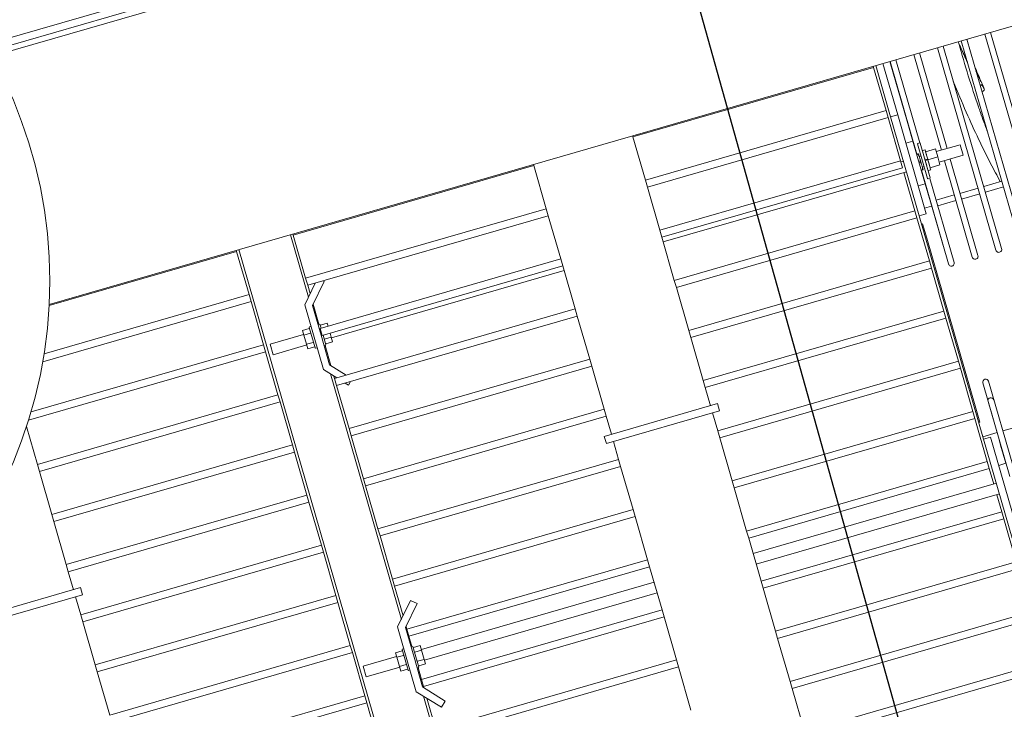
# Model space of a CAD drawing. Units: feet. Extents: x 11763743 to 11765148, y 6975576 to 6977290.
# Drawn here: x 11764441 to 11764444, y 6976673 to 6976675 of the extents above; entities that cross this region are included whole.
import ezdxf

# ---------------------------------------------------------------- set-up
doc = ezdxf.new("R2010")
doc.units = ezdxf.units.FT
doc.header["$LTSCALE"] = 30
doc.header["$MEASUREMENT"] = 0
doc.layers.get('0').update_dxf_attribs({"linetype": 'CONTINUOUS'})
doc.layers.add('EQUIP', color=7, linetype='CONTINUOUS')
doc.layers.add('Visible (ANSI)', color=7, linetype='CONTINUOUS', lineweight=15)

# ---------------------------------------------------------------- blocks, each defined once
blk = doc.blocks.new('new block977')
at = {"layer": 'Visible (ANSI)'}
for p, q in [((21.505, 111.134), (15.254, 111.134)), ((15.316, 110.886), (21.505, 110.886)), ((15.359, 110.7), (104.167, 110.7)), ((14.882, 102.034), (21.505, 102.034)), ((14.896, 102.073), (104.631, 102.073)), ((21.505, 102.073), (21.505, 102.034)), ((21.505, 100.512), (21.505, 102.034)), ((21.595, 61.315), (21.595, 102.073)), ((23.415, 99.87), (23.415, 102.073)), ((23.505, 102.034), (23.505, 102.073)), ((23.505, 100.512), (23.505, 102.034)), ((23.505, 102.034), (32.007, 102.034)), ((32.007, 102.073), (32.007, 102.034)), ((32.007, 100.512), (32.007, 102.034)), ((35.508, 102.034), (35.508, 102.073)), ((35.508, 102.034), (44.01, 102.034)), ((35.508, 100.512), (35.508, 102.034)), ((44.01, 102.073), (44.01, 102.034)), ((44.01, 100.512), (44.01, 102.034)), ((44.1, 100.264), (44.1, 102.073)), ((44.35, 102.073), (44.35, 100.264)), ((44.6, 102.073), (44.6, 99.961)), ((44.605, 102.073), (44.605, 98.795)), ((44.805, 99.138), (44.805, 102.073)), ((45.443, 102.073), (45.443, 98.701)), ((45.643, 98.701), (45.643, 102.073)), ((46.281, 102.073), (46.281, 94.922)), ((46.481, 94.922), (46.481, 102.073)), ((47.118, 102.073), (47.118, 94.922)), ((47.318, 94.922), (47.318, 102.073)), ((47.956, 102.073), (47.956, 94.922)), ((48.156, 94.922), (48.156, 102.073)), ((21.505, 100.512), (14.263, 100.512)), ((21.505, 100.512), (21.505, 100.264)), ((23.505, 100.264), (23.505, 100.512)), ((32.007, 100.512), (23.505, 100.512)), ((32.007, 100.512), (32.007, 100.264)), ((35.508, 100.264), (35.508, 100.512)), ((44.01, 100.512), (35.508, 100.512)), ((44.01, 100.512), (44.01, 100.264)), ((14.144, 100.264), (21.505, 100.264)), ((21.505, 98.741), (21.505, 100.264)), ((23.77, 100.264), (23.223, 99.656)), ((23.473, 99.56), (24.078, 100.232)), ((23.505, 99.97), (23.505, 100.264)), ((23.505, 100.264), (32.007, 100.264)), ((24.078, 100.232), (24.044, 100.264)), ((32.007, 98.741), (32.007, 100.264)), ((35.508, 100.264), (44.01, 100.264)), ((35.508, 98.741), (35.508, 100.264)), ((44.01, 98.741), (44.01, 100.264)), ((44.1, 100.264), (44.1, 96.763)), ((44.35, 100.264), (44.1, 100.264)), ((44.35, 96.763), (44.35, 100.264)), ((44.6, 99.961), (44.6, 99.258)), ((23.223, 99.656), (23.223, 98.513)), ((23.473, 98.513), (23.473, 99.56)), ((23.505, 98.888), (23.505, 99.596)), ((44.6, 99.258), (44.35, 99.258)), ((44.6, 97.758), (44.6, 99.258)), ((44.725, 97.901), (44.725, 99.126)), ((44.738, 99.138), (44.807, 99.138)), ((44.819, 99.126), (44.819, 97.901)), ((21.505, 98.741), (13.29, 98.741)), ((21.505, 98.741), (21.505, 98.493)), ((21.723, 98.326), (21.723, 98.701)), ((22.911, 98.701), (21.723, 98.701)), ((22.911, 98.838), (22.911, 98.676)), ((23.148, 98.838), (22.911, 98.838)), ((23.148, 98.676), (22.911, 98.676)), ((22.911, 98.676), (22.911, 98.351)), ((23.161, 98.151), (23.161, 98.876)), ((23.223, 98.888), (23.173, 98.888)), ((23.473, 98.888), (23.523, 98.888)), ((23.505, 98.493), (23.505, 98.741)), ((32.007, 98.741), (23.505, 98.741)), ((23.536, 98.876), (23.536, 98.741)), ((23.548, 98.838), (23.786, 98.838)), ((23.786, 98.741), (23.786, 98.838)), ((32.007, 98.741), (32.007, 98.493)), ((35.508, 98.493), (35.508, 98.741)), ((44.01, 98.741), (35.508, 98.741)), ((44.01, 98.741), (44.01, 98.493)), ((44.1, 98.701), (44.01, 98.701)), ((44.6, 98.795), (44.643, 98.795)), ((44.663, 98.715), (44.663, 98.795)), ((44.663, 98.593), (44.663, 98.715)), ((44.725, 98.701), (44.663, 98.701)), ((44.82, 98.701), (44.819, 98.701)), ((44.82, 98.865), (44.914, 98.865)), ((44.914, 98.795), (44.914, 98.535)), ((44.914, 98.795), (45.258, 98.795)), ((44.914, 98.701), (44.914, 98.701)), ((45.258, 98.513), (45.258, 98.795)), ((46.104, 98.701), (45.258, 98.701)), ((46.104, 98.326), (46.104, 98.701)), ((13.003, 96.971), (13.003, 98.306)), ((13.129, 98.493), (21.505, 98.493)), ((21.505, 96.971), (21.505, 98.493)), ((22.911, 98.326), (21.723, 98.326)), ((23.148, 98.351), (22.911, 98.351)), ((22.911, 98.351), (22.911, 98.188)), ((23.223, 98.513), (23.223, 97.37)), ((23.473, 97.466), (23.473, 98.513)), ((23.505, 98.493), (32.007, 98.493)), ((23.536, 98.493), (23.536, 98.151)), ((23.548, 98.351), (23.786, 98.351)), ((23.786, 98.351), (23.786, 98.493)), ((23.786, 98.188), (23.786, 98.351)), ((32.007, 98.326), (23.786, 98.326)), ((32.007, 96.971), (32.007, 98.493)), ((35.508, 98.493), (44.01, 98.493)), ((35.508, 96.971), (35.508, 98.493)), ((44.1, 98.326), (35.508, 98.326)), ((44.01, 96.971), (44.01, 98.326)), ((44.6, 98.513), (44.643, 98.513)), ((44.663, 98.434), (44.663, 98.593)), ((44.663, 98.312), (44.663, 98.434)), ((44.725, 98.326), (44.663, 98.326)), ((44.663, 98.232), (44.663, 98.312)), ((44.819, 98.513), (44.913, 98.513)), ((44.819, 98.326), (44.819, 98.326)), ((44.82, 98.526), (44.82, 98.535)), ((44.82, 98.535), (44.914, 98.535)), ((44.914, 98.526), (44.82, 98.526)), ((44.914, 98.326), (44.913, 98.326)), ((44.914, 98.535), (44.914, 98.533)), ((44.914, 98.533), (44.914, 98.513)), ((44.914, 98.513), (44.914, 98.232)), ((44.914, 98.513), (45.258, 98.513)), ((45.258, 98.232), (45.258, 98.513)), ((46.104, 98.326), (45.258, 98.326)), ((45.443, 98.326), (45.443, 94.922)), ((45.643, 94.922), (45.643, 98.326)), ((23.148, 98.188), (22.911, 98.188)), ((23.223, 98.138), (23.173, 98.138)), ((23.473, 98.138), (23.523, 98.138)), ((23.505, 97.431), (23.505, 98.138)), ((23.548, 98.188), (23.786, 98.188)), ((44.6, 98.232), (44.643, 98.232)), ((44.605, 98.232), (44.605, 94.922)), ((44.819, 98.162), (44.913, 98.162)), ((44.914, 98.232), (45.258, 98.232)), ((44.6, 97.758), (44.35, 97.758)), ((44.6, 97.758), (44.6, 97.117)), ((44.738, 97.888), (44.807, 97.888)), ((44.805, 94.922), (44.805, 97.888)), ((23.223, 97.37), (23.583, 96.971)), ((23.919, 96.971), (23.473, 97.466)), ((13.003, 96.723), (13.003, 96.971)), ((21.505, 96.971), (13.003, 96.971)), ((21.505, 96.971), (21.505, 96.723)), ((23.415, 88.492), (23.415, 97.157)), ((23.505, 96.971), (23.505, 97.057)), ((23.505, 96.723), (23.505, 96.971)), ((32.007, 96.971), (23.505, 96.971)), ((32.007, 96.971), (32.007, 96.723)), ((35.508, 96.723), (35.508, 96.971)), ((44.01, 96.971), (35.508, 96.971)), ((44.01, 96.971), (44.01, 96.723)), ((44.35, 96.971), (44.6, 96.971)), ((44.6, 97.117), (44.6, 96.917)), ((44.6, 97.117), (44.605, 97.117)), ((44.805, 97.117), (45.443, 97.117)), ((45.643, 97.117), (46.281, 97.117)), ((46.481, 97.117), (47.118, 97.117)), ((13.003, 96.723), (21.505, 96.723)), ((13.003, 95.201), (13.003, 96.723)), ((21.505, 95.201), (21.505, 96.723)), ((23.505, 95.201), (23.505, 96.723)), ((23.505, 96.723), (32.007, 96.723)), ((23.806, 96.723), (23.893, 96.627)), ((23.893, 96.627), (23.999, 96.723)), ((32.007, 95.201), (32.007, 96.723)), ((35.508, 96.723), (44.01, 96.723)), ((35.508, 95.201), (35.508, 96.723)), ((44.01, 95.201), (44.01, 96.723)), ((44.1, 88.886), (44.1, 96.763)), ((44.35, 96.763), (44.1, 96.763)), ((44.6, 96.917), (44.605, 96.917)), ((44.6, 96.917), (44.6, 95.573)), ((44.805, 96.917), (45.443, 96.917)), ((45.643, 96.917), (46.281, 96.917)), ((46.481, 96.917), (47.118, 96.917)), ((44.1, 96.471), (44.135, 96.471)), ((44.135, 95.971), (44.135, 96.471)), ((44.135, 89.969), (44.135, 95.971)), ((13.003, 94.952), (13.003, 95.201)), ((21.505, 95.201), (13.003, 95.201)), ((13.003, 94.952), (21.505, 94.952)), ((13.003, 93.43), (13.003, 94.952)), ((21.505, 95.201), (21.505, 94.952)), ((21.505, 93.43), (21.505, 94.952)), ((23.505, 94.952), (23.505, 95.201)), ((32.007, 95.201), (23.505, 95.201)), ((23.505, 93.43), (23.505, 94.952)), ((23.505, 94.952), (32.007, 94.952)), ((32.007, 95.201), (32.007, 94.952)), ((32.007, 93.43), (32.007, 94.952)), ((35.508, 94.952), (35.508, 95.201)), ((44.01, 95.201), (35.508, 95.201)), ((35.508, 94.952), (44.01, 94.952)), ((35.508, 93.43), (35.508, 94.952)), ((44.01, 95.201), (44.01, 94.952)), ((44.01, 93.43), (44.01, 94.952)), ((13.003, 93.182), (13.003, 93.43)), ((21.505, 93.43), (13.003, 93.43)), ((21.505, 93.43), (21.505, 93.182)), ((23.505, 93.182), (23.505, 93.43)), ((32.007, 93.43), (23.505, 93.43)), ((32.007, 93.43), (32.007, 93.182)), ((35.508, 93.182), (35.508, 93.43)), ((44.01, 93.43), (35.508, 93.43)), ((44.01, 93.43), (44.01, 93.182)), ((13.003, 93.182), (21.505, 93.182)), ((13.003, 92.546), (13.003, 93.182)), ((21.505, 91.66), (21.505, 93.182)), ((23.505, 91.66), (23.505, 93.182)), ((23.505, 93.182), (32.007, 93.182)), ((32.007, 92.546), (32.007, 93.182)), ((35.508, 93.182), (44.01, 93.182)), ((35.508, 92.546), (35.508, 93.182)), ((44.01, 91.66), (44.01, 93.182)), ((9.252, 92.546), (13.253, 92.546)), ((13.253, 92.296), (9.252, 92.296)), ((13.003, 91.66), (13.003, 92.296)), ((13.253, 92.546), (13.253, 92.296)), ((31.757, 92.546), (31.757, 92.296)), ((31.757, 92.546), (35.758, 92.546)), ((35.758, 92.296), (31.757, 92.296)), ((32.007, 91.66), (32.007, 92.296)), ((35.508, 91.66), (35.508, 92.296)), ((35.758, 92.546), (35.758, 92.296)), ((13.003, 91.412), (13.003, 91.66)), ((21.505, 91.66), (13.003, 91.66)), ((21.505, 91.66), (21.505, 91.412)), ((23.505, 91.412), (23.505, 91.66)), ((32.007, 91.66), (23.505, 91.66)), ((32.007, 91.66), (32.007, 91.412)), ((35.508, 91.412), (35.508, 91.66)), ((44.01, 91.66), (35.508, 91.66)), ((44.01, 91.66), (44.01, 91.412)), ((13.003, 91.412), (21.505, 91.412)), ((13.003, 89.889), (13.003, 91.412)), ((21.505, 89.889), (21.505, 91.412)), ((23.505, 89.889), (23.505, 91.412)), ((23.505, 91.412), (32.007, 91.412)), ((32.007, 89.889), (32.007, 91.412)), ((35.508, 91.412), (44.01, 91.412)), ((35.508, 89.889), (35.508, 91.412)), ((44.01, 89.889), (44.01, 91.412)), ((44.605, 90.721), (44.605, 87.417)), ((44.805, 87.761), (44.805, 90.721)), ((44.135, 89.469), (44.135, 89.969)), ((44.6, 90.071), (44.6, 88.727)), ((13.003, 89.641), (13.003, 89.889)), ((21.505, 89.889), (13.003, 89.889)), ((13.003, 89.641), (21.505, 89.641)), ((13.003, 88.119), (13.003, 89.641)), ((21.505, 89.889), (21.505, 89.641)), ((21.505, 88.119), (21.505, 89.641)), ((23.505, 89.641), (23.505, 89.889)), ((32.007, 89.889), (23.505, 89.889)), ((23.505, 88.592), (23.505, 89.641)), ((23.505, 89.641), (32.007, 89.641)), ((32.007, 89.889), (32.007, 89.641)), ((32.007, 88.119), (32.007, 89.641)), ((35.508, 89.641), (35.508, 89.889)), ((44.01, 89.889), (35.508, 89.889)), ((35.508, 89.641), (44.01, 89.641)), ((35.508, 88.119), (35.508, 89.641)), ((44.01, 89.889), (44.01, 89.641)), ((44.01, 88.119), (44.01, 89.641)), ((44.135, 89.469), (44.1, 89.469)), ((23.893, 89.022), (23.223, 88.279)), ((24.078, 88.855), (23.893, 89.022)), ((44.1, 88.969), (44.6, 88.969)), ((44.805, 88.969), (45.443, 88.969)), ((23.473, 88.183), (24.078, 88.855)), ((44.1, 88.886), (44.1, 85.385)), ((44.35, 88.886), (44.1, 88.886)), ((44.35, 85.385), (44.35, 88.886)), ((44.6, 88.727), (44.6, 88.527)), ((44.6, 88.727), (44.605, 88.727)), ((23.223, 88.279), (23.223, 87.136)), ((44.6, 88.527), (44.605, 88.527)), ((44.6, 88.527), (44.6, 87.886)), ((21.505, 88.119), (13.003, 88.119)), ((21.505, 88.119), (21.505, 87.871)), ((23.473, 87.136), (23.473, 88.183)), ((23.505, 88.119), (23.505, 88.218)), ((23.505, 87.871), (23.505, 88.119)), ((32.007, 88.119), (23.505, 88.119)), ((32.007, 88.119), (32.007, 87.871)), ((35.508, 87.871), (35.508, 88.119)), ((44.01, 88.119), (35.508, 88.119)), ((44.01, 88.119), (44.01, 87.871)), ((13.003, 87.871), (21.505, 87.871)), ((21.505, 86.348), (21.505, 87.871)), ((23.505, 87.511), (23.505, 87.871)), ((23.505, 87.871), (32.007, 87.871)), ((32.007, 86.348), (32.007, 87.871)), ((35.508, 87.871), (44.01, 87.871)), ((35.508, 86.348), (35.508, 87.871)), ((44.01, 87.323), (44.01, 87.871)), ((44.6, 87.886), (44.35, 87.886)), ((21.723, 86.948), (21.723, 87.323)), ((22.911, 87.323), (21.723, 87.323)), ((22.911, 87.46), (22.911, 87.298)), ((23.148, 87.46), (22.911, 87.46)), ((23.148, 87.298), (22.911, 87.298)), ((22.911, 87.298), (22.911, 86.973)), ((23.161, 86.773), (23.161, 87.498)), ((23.223, 87.511), (23.173, 87.511)), ((23.473, 87.511), (23.523, 87.511)), ((23.536, 87.498), (23.536, 86.773)), ((23.548, 87.46), (23.786, 87.46)), ((23.548, 87.298), (23.786, 87.298)), ((23.786, 87.298), (23.786, 87.46)), ((32.007, 87.323), (23.786, 87.323)), ((23.786, 86.973), (23.786, 87.298)), ((44.1, 87.323), (35.508, 87.323)), ((22.911, 86.948), (21.723, 86.948)), ((23.148, 86.973), (22.911, 86.973)), ((22.911, 86.973), (22.911, 86.811)), ((23.223, 87.136), (23.223, 85.993)), ((23.473, 86.089), (23.473, 87.136)), ((23.548, 86.973), (23.786, 86.973)), ((23.786, 86.811), (23.786, 86.973)), ((32.007, 86.948), (23.786, 86.948)), ((44.1, 86.948), (35.508, 86.948)), ((44.01, 86.348), (44.01, 86.948)), ((23.148, 86.811), (22.911, 86.811)), ((23.223, 86.761), (23.173, 86.761)), ((23.473, 86.761), (23.523, 86.761)), ((23.505, 86.348), (23.505, 86.761)), ((23.548, 86.811), (23.786, 86.811)), ((21.505, 86.348), (13.003, 86.348)), ((21.505, 86.348), (21.505, 86.1)), ((23.505, 86.1), (23.505, 86.348)), ((32.007, 86.348), (23.505, 86.348)), ((32.007, 86.348), (32.007, 86.1)), ((35.508, 86.1), (35.508, 86.348)), ((44.01, 86.348), (35.508, 86.348)), ((44.01, 86.348), (44.01, 86.1)), ((13.003, 86.1), (21.505, 86.1)), ((21.505, 84.578), (21.505, 86.1)), ((23.223, 85.993), (23.893, 85.249)), ((24.078, 85.417), (23.473, 86.089)), ((23.505, 86.053), (23.505, 86.1)), ((23.505, 86.1), (32.007, 86.1)), ((32.007, 84.578), (32.007, 86.1)), ((35.508, 86.1), (44.01, 86.1)), ((35.508, 84.578), (35.508, 86.1)), ((44.01, 84.578), (44.01, 86.1)), ((23.415, 66.862), (23.415, 85.779)), ((23.505, 84.578), (23.505, 85.679)), ((23.893, 85.249), (24.078, 85.417)), ((32.007, 84.578), (23.505, 84.578)), ((32.007, 84.578), (32.007, 84.33)), ((35.508, 84.33), (35.508, 84.578)), ((44.01, 84.578), (35.508, 84.578)), ((23.505, 84.33), (32.007, 84.33)), ((32.007, 82.808), (32.007, 84.33)), ((35.508, 84.33), (44.01, 84.33)), ((35.508, 82.808), (35.508, 84.33)), ((35.508, 82.56), (35.508, 82.808)), ((44.01, 82.808), (35.508, 82.808)), ((35.508, 82.56), (44.01, 82.56)), ((35.508, 81.037), (35.508, 82.56)), ((44.01, 81.037), (35.508, 81.037)), ((35.508, 80.789), (44.01, 80.789))]:
    blk.add_line(p, q, dxfattribs=at)
blk.add_circle((-0.001, 107.199), 15.754, dxfattribs=at)
for centre, radius, start, end in [((44.738, 99.126), 0.0125, 90, 180), ((44.807, 99.126), 0.0125, 0, 90), ((23.173, 98.876), 0.0125, 90, 180), ((23.523, 98.876), 0.0125, 0, 90), ((23.173, 98.151), 0.0125, 180, 270), ((23.523, 98.151), 0.0125, 270, 0), ((44.738, 97.901), 0.0125, 180, 270), ((44.807, 97.901), 0.0125, 270, 0), ((44.7, 95.573), 0.1, 180, 198.1949), ((44.705, 94.922), 0.1, 180, 0), ((45.543, 94.922), 0.1, 180, 0), ((46.381, 94.922), 0.1, 180, 0), ((44.705, 90.721), 0.1, 0, 180), ((44.7, 90.071), 0.1, 0, 180), ((23.173, 87.498), 0.0125, 90, 180), ((23.523, 87.498), 0.0125, 0, 90), ((23.173, 86.773), 0.0125, 180, 270), ((23.523, 86.773), 0.0125, 270, 0)]:
    blk.add_arc(centre, radius, start, end, dxfattribs=at)
for centre, major_axis, ratio, start_param, end_param in [((23.148, 98.853), (0, -0.0144), 0.866025, 0, 1.570796), ((23.148, 98.683), (0.0125, 0), 0.57735, 4.712389, 6.283185), ((23.548, 98.853), (0, -0.0144), 0.866025, 4.712389, 6.283185), ((23.148, 98.344), (0.0125, 0), 0.57735, 0, 1.570796), ((23.548, 98.344), (-0.0125, 0), 0.57735, 4.712389, 6.283185), ((23.148, 98.174), (0, 0.0144), 0.866025, 4.712389, 6.283185), ((23.548, 98.174), (0, 0.0144), 0.866025, 0, 1.570796), ((23.148, 87.475), (0, -0.0144), 0.866025, 0, 1.570796), ((23.148, 87.305), (0.0125, 0), 0.57735, 4.712389, 6.283185), ((23.548, 87.475), (0, -0.0144), 0.866025, 4.712389, 6.283185), ((23.548, 87.305), (-0.0125, 0), 0.57735, 0, 1.570796), ((23.148, 86.966), (0.0125, 0), 0.57735, 0, 1.570796), ((23.548, 86.966), (-0.0125, 0), 0.57735, 4.712389, 6.283185), ((23.148, 86.796), (0, 0.0144), 0.866025, 4.712389, 6.283185), ((23.548, 86.796), (0, 0.0144), 0.866025, 0, 1.570796)]:
    blk.add_ellipse(centre, major_axis=major_axis, ratio=ratio, start_param=start_param, end_param=end_param, dxfattribs=at)
for points, knots in [([(47.016, 102.024), (47.006, 101.245), (47.023, 100.487), (47.061, 99.764), (47.065, 99.697), (47.068, 99.631), (47.072, 99.564), (47.086, 99.336), (47.101, 99.111), (47.118, 98.889)], [0.5368398, 0.5368398, 0.5368398, 0.5368398, 0.7061435, 0.7061435, 0.7061435, 0.7218289, 0.7218289, 0.7218289, 0.7759306, 0.7759306, 0.7759306, 0.7759306]), ([(47.118, 101.318), (47.105, 101.409), (47.092, 101.499), (47.055, 101.751), (47.032, 101.912), (47.009, 102.073)], [1.887714, 1.887714, 1.887714, 1.887714, 2.593902, 2.593902, 3.860452, 3.860452, 3.860452, 3.860452]), ([(47.318, 100.963), (47.326, 100.907), (47.333, 100.852), (47.351, 100.717), (47.362, 100.638), (47.373, 100.559)], [20.504547, 20.504547, 20.504547, 20.504547, 20.930701, 20.930701, 21.543114, 21.543114, 21.543114, 21.543114]), ([(47.068, 97.117), (47.018, 97.339), (46.97, 97.569), (46.809, 98.382), (46.703, 99.01), (46.563, 100.061), (46.519, 100.441), (46.481, 100.839)], [3.361336, 3.361336, 3.361336, 3.361336, 6.073992, 6.073992, 12.693683, 12.693683, 16.141438, 16.141438, 16.141438, 16.141438]), ([(47.393, 100.411), (47.393, 100.415), (47.39, 100.422), (47.386, 100.429), (47.38, 100.439), (47.367, 100.45), (47.353, 100.455), (47.341, 100.459), (47.329, 100.461), (47.318, 100.46)], [0, 0, 0, 0, 0.1255089, 0.1255089, 0.1255089, 0.3099768, 0.3099768, 0.3099768, 0.4495319, 0.4495319, 0.4495319, 0.4495319]), ([(47.318, 100.234), (47.32, 100.233), (47.321, 100.233), (47.322, 100.232), (47.337, 100.227), (47.354, 100.227), (47.365, 100.229), (47.382, 100.233), (47.397, 100.243), (47.407, 100.256), (47.416, 100.268), (47.42, 100.284), (47.417, 100.298)], [0.281691, 0.281691, 0.281691, 0.281691, 0.2970122, 0.2970122, 0.2970122, 0.469499, 0.469499, 0.469499, 0.7379894, 0.7379894, 0.7379894, 1, 1, 1, 1]), ([(47.417, 100.298), (47.415, 100.308), (47.413, 100.318), (47.411, 100.327), (47.409, 100.334), (47.408, 100.341), (47.406, 100.349), (47.405, 100.354), (47.404, 100.359), (47.403, 100.364), (47.401, 100.372), (47.4, 100.38), (47.398, 100.388), (47.397, 100.395), (47.395, 100.403), (47.393, 100.411)], [0, 0, 0, 0, 0.256144, 0.256144, 0.256144, 0.446679, 0.446679, 0.446679, 0.588409, 0.588409, 0.588409, 0.796718, 0.796718, 0.796718, 1, 1, 1, 1]), ([(44.82, 98.864), (44.82, 98.865), (44.82, 98.863), (44.82, 98.861), (44.82, 98.847), (44.82, 98.793), (44.82, 98.715), (44.82, 98.662), (44.82, 98.6), (44.82, 98.535)], [4.712389, 4.712389, 4.712389, 4.712389, 4.861159, 4.861159, 4.861159, 5.671352, 5.671352, 5.671352, 6.220353, 6.220353, 6.220353, 6.220353]), ([(44.82, 98.701), (44.82, 98.705), (44.82, 98.708), (44.82, 98.708), (44.82, 98.708), (44.82, 98.708), (44.82, 98.708)], [4.4341422, 4.4341422, 4.4341422, 4.4341422, 4.6930375, 4.6930375, 4.6930375, 4.712389, 4.712389, 4.712389, 4.712389]), ([(44.914, 98.708), (44.914, 98.739), (44.914, 98.767), (44.914, 98.791), (44.914, 98.849), (44.914, 98.875), (44.914, 98.861), (44.914, 98.847), (44.914, 98.793), (44.914, 98.715), (44.914, 98.662), (44.914, 98.6), (44.914, 98.535)], [3.730148, 3.730148, 3.730148, 3.730148, 4.050966, 4.050966, 4.050966, 4.861159, 4.861159, 4.861159, 5.671352, 5.671352, 5.671352, 6.220353, 6.220353, 6.220353, 6.220353]), ([(44.819, 98.513), (44.819, 98.418), (44.819, 98.324), (44.819, 98.259), (44.819, 98.197), (44.819, 98.162), (44.819, 98.162)], [0, 0, 0, 0, 0.810193, 0.810193, 0.810193, 1.570796, 1.570796, 1.570796, 1.570796]), ([(44.913, 98.513), (44.913, 98.452), (44.913, 98.392), (44.913, 98.356), (44.913, 98.321), (44.913, 98.31), (44.913, 98.326)], [0, 0, 0, 0, 0.938608, 0.938608, 0.938608, 1.849043, 1.849043, 1.849043, 1.849043]), ([(44.913, 98.513), (44.913, 98.418), (44.913, 98.324), (44.913, 98.259), (44.913, 98.197), (44.913, 98.162), (44.913, 98.162)], [0, 0, 0, 0, 0.810193, 0.810193, 0.810193, 1.570796, 1.570796, 1.570796, 1.570796])]:
    blk.add_open_spline(points, degree=3, knots=knots, dxfattribs=at)
for points in [[(47.01, 102.073), (47.046, 101.824), (47.082, 101.574), (47.118, 101.323)], [(47.318, 101.125), (47.334, 100.989), (47.35, 100.852), (47.366, 100.714)], [(47.366, 100.714), (47.383, 100.576), (47.399, 100.437), (47.417, 100.298)], [(47.394, 100.481), (47.402, 100.419), (47.409, 100.356), (47.417, 100.294)], [(47.118, 96.894), (47.117, 96.901), (47.115, 96.909), (47.113, 96.917)]]:
    blk.add_open_spline(points, degree=3, dxfattribs=at)
for points, weights in [([(44.643, 98.795), (44.657, 98.795), (44.663, 98.795)], [1.07371606952, 1.04802092312, 1]), ([(44.663, 98.715), (44.657, 98.752), (44.643, 98.795)], [1, 1.04802092312, 1.07371606952]), ([(44.643, 98.513), (44.657, 98.555), (44.663, 98.593)], [1.07371606952, 1.04802092312, 1]), ([(44.663, 98.434), (44.657, 98.471), (44.643, 98.513)], [1, 1.04802092312, 1.07371606952]), ([(44.643, 98.232), (44.657, 98.274), (44.663, 98.312)], [1.07371606952, 1.04802092312, 1]), ([(44.663, 98.232), (44.657, 98.232), (44.643, 98.232)], [1, 1.04802092312, 1.07371606952])]:
    blk.add_rational_spline(points, weights, degree=2, dxfattribs=at)
blk = doc.blocks.new('new block Balls2 BP')
at = {"layer": 'EQUIP'}
blk.add_line((-1512.642, 920.117), (-1461.891, 920.117), dxfattribs=at)
at = {"xscale": 1.000003619511044, "yscale": 1.000003619511044, "zscale": 1.000003619511044, "rotation": 270.4528336236252}
blk.add_blockref('new block977', (-1585.698, 958.172), dxfattribs=at)

msp = doc.modelspace()

# ---------------------------------------------------------------- block references
at = {"xscale": 0.08333333333333334, "yscale": 0.08333333333333334, "zscale": 0.08333333333333334, "rotation": 105.6524129297784}
msp.add_blockref('new block Balls2 BP', (11764483.4839, 6976814.1936), dxfattribs=at)

doc.saveas('drawing.dxf')
